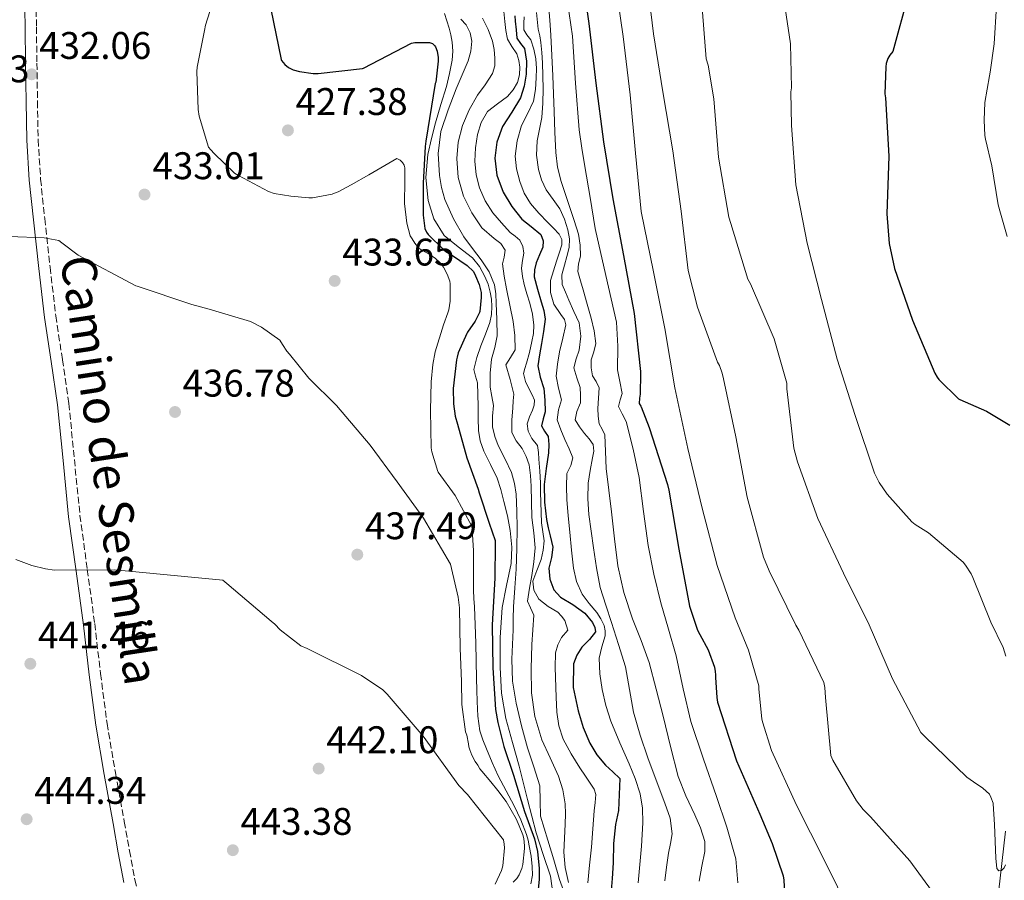
# Model space of a CAD drawing. Units: metres. Extents: x 580534 to 583996, y 4696513 to 4698864.
# Drawn here: x 582192 to 582449, y 4697069 to 4697293 of the extents above; entities that cross this region are included whole.
import ezdxf
from ezdxf.enums import TextEntityAlignment as Align

# ---------------------------------------------------------------- set-up
doc = ezdxf.new("R2010")
doc.units = ezdxf.units.M
doc.header["$MEASUREMENT"] = 0
doc.linetypes.add('DGN Style 3', pattern=[2.435891, 1.739922, -0.695969])
for name, color, linetype, lineweight in [('Acequia sin especificar', 4, 'Continuous', 0), ('Camino', 7, 'DGN Style 3', 0), ('Cota de punto acotado terreno', 7, 'Continuous', 0), ('Curva de nivel directora', 30, 'Continuous', 30), ('Curva de nivel intermedia', 30, 'Continuous', 0), ('Margen derecho', 7, 'Continuous', 0), ('Punto acotado terreno (símbolo)', 7, 'Continuous', 0)]:
    doc.layers.add(name, color=color, linetype=linetype, lineweight=lineweight)
doc.styles.add('Style-Arial', font='arial.ttf')

# ---------------------------------------------------------------- blocks, each defined once
blk = doc.blocks.new('5PATER')
at = {"layer": 'Punto acotado terreno (símbolo)', "linetype": 'Continuous', "lineweight": 0}
h = blk.add_hatch(color=51, dxfattribs=at)
edge = h.paths.add_edge_path()
edge.add_ellipse((0, 0), major_axis=(-0.11, -0.111), ratio=0.999422, start_angle=0, end_angle=360)

msp = doc.modelspace()

# ---------------------------------------------------------------- linework, layer by layer
at = {"layer": 'Acequia sin especificar', "color": 4, "linetype": 'Continuous', "lineweight": 0}
msp.add_polyline3d([(582449.16, 4697025.32, 363.52), (582447.78, 4697035.61, 362.67), (582446.73, 4697045.93, 361.82), (582446.5, 4697055.75, 361.09), (582447.15, 4697065.58, 360.35), (582448.97, 4697081.64, 359.07)], dxfattribs=at)
at = {"layer": 'Camino', "color": 7, "linetype": 'DGN Style 3', "lineweight": 0}
msp.add_polyline3d([(582196.73, 4697300.18, 430.94), (582196.86, 4697290.85, 431.63), (582196.98, 4697281.5, 432.35), (582197.13, 4697271.51, 432.73), (582197.3, 4697261.53, 433.12), (582197.95, 4697251.28, 433.8), (582199.03, 4697241.05, 434.46), (582200.4, 4697228.37, 435.03), (582201.91, 4697215.71, 435.62), (582203.61, 4697204.31, 436.24), (582205.3, 4697192.92, 436.9), (582206.73, 4697178.36, 437.74), (582208.18, 4697163.8, 438.62), (582210.09, 4697149.72, 439.55), (582212.02, 4697135.64, 440.48), (582213.53, 4697122.63, 441.34), (582215.22, 4697109.66, 442.21), (582217.4, 4697096.89, 442.98), (582219.7, 4697084.12, 443.68), (582221.06, 4697076.54, 444.04), (582222.45, 4697068.95, 444.26), (582224.42, 4697061.87, 444.16)], dxfattribs=at)
at = {"layer": 'Curva de nivel directora', "color": 30, "linetype": 'Continuous', "lineweight": 30, "flags": 128}
for points, elevation in [([(582338.39, 4697307.01), (582340.55, 4697291.77), (582342.42, 4697276.25), (582344.39, 4697261.03), (582346.77, 4697246.18), (582349.55, 4697231.4), (582352.32, 4697216.31), (582354.04, 4697201.28), (582354.01, 4697200.68), (582353.9, 4697195.31), (582353.74, 4697194.31), (582353.7, 4697192.95), (582354.1, 4697192.19), (582354.15, 4697192.07), (582356.23, 4697186.63), (582361.06, 4697171.87), (582361.34, 4697170.39), (582364, 4697155), (582366.78, 4697140.2), (582368.81, 4697133.95), (582369.46, 4697132.79), (582371.59, 4697128.78), (582373.26, 4697124.32), (582373.46, 4697123.13), (582373.49, 4697122.27), (582373.49, 4697121.62), (582373.83, 4697116.38), (582374.07, 4697115.19), (582378.94, 4697099.95), (582385.08, 4697086.04), (582388.3, 4697078.45), (582391.16, 4697070.02), (582391.33, 4697068.9), (582391.68, 4697062.15)], 375), ([(582423.72, 4697299.48), (582419.67, 4697284.55), (582418.91, 4697283.58), (582418.39, 4697282.7), (582417.94, 4697281.42), (582417.79, 4697280.51), (582417.59, 4697273.53), (582417.72, 4697272.42), (582418.61, 4697257.26), (582418.07, 4697242.25), (582418.74, 4697234.52), (582420.11, 4697228.07), (582424.76, 4697214.62), (582430.61, 4697200.78), (582431.16, 4697199.77), (582431.65, 4697199.13), (582436.73, 4697194.11), (582437.09, 4697193.93), (582444.05, 4697190.89), (582450.05, 4697187.3)], 350), ([(582257.86, 4697295.57), (582260.49, 4697282.4), (582260.64, 4697282.17), (582261.44, 4697281.17), (582262.41, 4697280.37), (582263.64, 4697279.77), (582265.26, 4697279.32), (582268.89, 4697278.76), (582270.19, 4697278.75), (582281.72, 4697280.1), (582281.97, 4697280.22), (582294.43, 4697286.69), (582295.28, 4697286.82), (582299.1, 4697286.85), (582299.87, 4697286.6), (582300.46, 4697286.03), (582300.66, 4697285.69), (582301.08, 4697284.58), (582301.41, 4697282.93), (582301.41, 4697281.97), (582300.72, 4697276.57), (582300.62, 4697276.15), (582298.18, 4697261.21), (582298, 4697259.77), (582297.48, 4697250.26), (582297.47, 4697241.93), (582297.93, 4697238.42), (582298.35, 4697237.47), (582298.8, 4697236.88), (582302.8, 4697232.89), (582303.35, 4697232.46), (582305.12, 4697231.42), (582308.88, 4697228.85), (582310.57, 4697227.3), (582311.12, 4697226.14), (582312.07, 4697223.91), (582312.56, 4697221.81), (582312.59, 4697220.53), (582312.18, 4697216.82), (582312.11, 4697216.62), (582310.96, 4697214.36), (582309.04, 4697211.52), (582308.79, 4697211.12), (582306.56, 4697206.14), (582306.3, 4697204.98), (582306.16, 4697204.29), (582305.29, 4697196.78), (582305.35, 4697192.82), (582305.82, 4697189.66), (582306.37, 4697187.5), (582308.83, 4697178.78), (582311.79, 4697170.65), (582312.01, 4697169.65), (582314.68, 4697161.74), (582316.17, 4697157.24), (582316.17, 4697156.35), (582316.08, 4697147.5), (582315.39, 4697135.29)], 425), ([(582321.31, 4697293.83), (582321.43, 4697292.39), (582321.63, 4697290.18), (582321.84, 4697287.98), (582322.77, 4697286.61), (582323.83, 4697285.26), (582324.36, 4697281.97), (582324.27, 4697278.66), (582323.76, 4697275.52), (582322.83, 4697272.42), (582320.53, 4697268.75), (582318.13, 4697265.03), (582316.66, 4697260.91), (582316.08, 4697256.78), (582316.67, 4697252.36)], 400), ([(582316.67, 4697252.36), (582318.32, 4697247.95), (582320.54, 4697244.18), (582323.12, 4697240.84), (582325.6, 4697238.96), (582328.05, 4697236.87), (582328.69, 4697235.24), (582328.62, 4697233.58), (582327.76, 4697231.57), (582326.86, 4697229.51), (582326.39, 4697227.7), (582326.32, 4697225.9), (582327.21, 4697222.65), (582328.18, 4697219.4), (582328.9, 4697217.12), (582329.2, 4697214.83), (582328.74, 4697211.66), (582328.21, 4697208.49), (582327.76, 4697205.59), (582327.34, 4697202.7), (582327.9, 4697199.76), (582328.88, 4697196.84), (582329.16, 4697193.79), (582329.2, 4697190.73), (582328.68, 4697188.88), (582328.21, 4697187.08), (582329.06, 4697185.72), (582329.97, 4697184.33), (582330.12, 4697182.22), (582330.06, 4697180.11), (582329.46, 4697175.96), (582328.98, 4697171.82), (582329, 4697167.25), (582329.55, 4697162.7), (582330, 4697160.58), (582330.48, 4697158.47), (582330.85, 4697157), (582331.22, 4697155.53), (582330.84, 4697152.81), (582330.16, 4697150.09), (582330.42, 4697147.24), (582331.5, 4697144.43), (582333.21, 4697142.5), (582336.44, 4697140.63), (582339.5, 4697138.38), (582341.49, 4697135.92), (582342.15, 4697134.66), (582342.26, 4697133.48), (582340.72, 4697131.51), (582338.74, 4697129.48), (582337.48, 4697127.39), (582336.62, 4697125.13), (582336.53, 4697119.02), (582337.81, 4697112.91), (582339.07, 4697108.64), (582340.85, 4697104.52), (582342.69, 4697101.47), (582344.94, 4697098.79), (582346.78, 4697097.05), (582348.62, 4697095.31), (582348.27, 4697086.99), (582347.47, 4697083.34), (582347.02, 4697078.39), (582346.93, 4697073.39), (582346.62, 4697069.26), (582346.32, 4697065.13)], 400), ([(582315.39, 4697135.29), (582315.56, 4697124.15), (582316.27, 4697113.26), (582316.91, 4697109.9), (582318.45, 4697103.62), (582321.01, 4697096.18), (582323.83, 4697086.73), (582326.42, 4697079.61), (582327.17, 4697076.31), (582327.67, 4697071.94), (582327.63, 4697069.15), (582327.14, 4697063.83)], 425)]:
    msp.add_lwpolyline(points, dxfattribs=dict(at, elevation=elevation))
at = {"layer": 'Curva de nivel intermedia', "color": 30, "linetype": 'Continuous', "lineweight": 0, "flags": 128}
for points, elevation in [([(582448.8, 4697309.51), (582447.88, 4697306.04), (582446.71, 4697297.43), (582446.62, 4697296.42), (582446.03, 4697286.47), (582444.97, 4697279.11), (582444.77, 4697278.16), (582443.57, 4697271.26), (582443.38, 4697266.65), (582443.59, 4697262.65), (582443.77, 4697261.72), (582445.43, 4697254.74), (582447.04, 4697244.62), (582447.67, 4697242.42), (582449.41, 4697236.33)], 345), ([(582347.36, 4697303.41), (582349.51, 4697288.46), (582351.36, 4697273.28), (582352.68, 4697258.02)], 370), ([(582355.55, 4697304.23), (582357.41, 4697289.14), (582359.86, 4697274.06), (582362.46, 4697258.65), (582364.57, 4697242.93), (582366.39, 4697227.49), (582368.82, 4697217.94), (582374.05, 4697203.68), (582374.52, 4697202.8), (582375.28, 4697200.77), (582375.62, 4697199.3), (582378.78, 4697184.28), (582381.72, 4697168.52), (582386.04, 4697152.92), (582387.5, 4697149.39), (582394.4, 4697135.19), (582395.22, 4697133.95), (582401.72, 4697120.31), (582401.99, 4697119.05), (582402.18, 4697116.38), (582403.55, 4697101.28), (582404.06, 4697100.07), (582410.16, 4697089.54), (582411.95, 4697087.24), (582413.81, 4697085.39), (582424.06, 4697073.9), (582433.01, 4697061.68)], 365), ([(582390.75, 4697301.66), (582393.06, 4697286.51), (582393.25, 4697275.06), (582393.14, 4697274.04), (582393.27, 4697265.26), (582394.39, 4697249.83), (582397.34, 4697234.66), (582401.1, 4697219.95), (582405.18, 4697204.48), (582409.82, 4697189.82), (582414.88, 4697174.78), (582416.12, 4697172.33), (582418.21, 4697169.3), (582424.57, 4697162.15), (582425.43, 4697161.44), (582428.93, 4697159.22), (582437.98, 4697151.62), (582438.6, 4697150.86), (582440, 4697148.59), (582440.43, 4697147.62), (582445.16, 4697135.98), (582448.35, 4697129.42), (582449.07, 4697127.13)], 355), ([(582369.87, 4697298.11), (582371.12, 4697282.6), (582371.62, 4697280.94), (582373.07, 4697272.19), (582374.32, 4697257.01), (582377.02, 4697241.37), (582377.54, 4697239.73), (582381.95, 4697225.29), (582382.65, 4697224.06), (582388.77, 4697209.78), (582392.09, 4697198.2), (582392.12, 4697196.74), (582393.94, 4697181.31), (582394.82, 4697177.75), (582400.16, 4697162.95), (582406.78, 4697148.79), (582413.54, 4697135.33), (582419.58, 4697121.29), (582426.95, 4697107.33), (582428, 4697106.23), (582438.93, 4697095.71), (582440.61, 4697094.45), (582443.05, 4697092.8), (582444.76, 4697091.26), (582445.15, 4697090.5), (582445.73, 4697088.87), (582445.75, 4697088.75), (582446.09, 4697083.35), (582446.48, 4697074.62), (582446.72, 4697071.94), (582447.24, 4697071.26), (582447.96, 4697071.39), (582448.61, 4697072.07), (582448.93, 4697072.83)], 360), ([(582330.07, 4697296.63), (582330.39, 4697292.7), (582330.65, 4697288.76), (582330.95, 4697283.48), (582331.19, 4697278.2), (582331.36, 4697273.53), (582331.51, 4697268.86), (582331.72, 4697263.53), (582331.96, 4697258.2), (582332.44, 4697254.41), (582333.4, 4697250.71), (582334.52, 4697247.33), (582335.64, 4697243.96), (582336.76, 4697240.5), (582337.85, 4697237.02), (582338.31, 4697234.16), (582338.36, 4697231.26), (582337.9, 4697229.24), (582337.72, 4697227.26), (582338.41, 4697224.86), (582339.1, 4697222.46), (582340.15, 4697218.78), (582341.21, 4697215.1), (582341.96, 4697211.81), (582342.39, 4697208.51), (582341.87, 4697206.39), (582341.18, 4697204.28), (582341.2, 4697202.22), (582341.56, 4697200.15), (582342.46, 4697198.6), (582343.22, 4697197.02), (582343.09, 4697194.33), (582342.87, 4697191.64), (582342.99, 4697189.64), (582343.29, 4697187.64), (582344.06, 4697186.22), (582344.76, 4697184.79), (582344.92, 4697180.41), (582345.08, 4697176.03), (582345.75, 4697170.38), (582346.42, 4697164.73), (582347.26, 4697157.72), (582348.12, 4697150.71), (582349.69, 4697143.73), (582351.96, 4697136.89), (582354.16, 4697131.23), (582356.22, 4697125.53), (582358.11, 4697118.55), (582359.93, 4697111.55), (582361.82, 4697103.69), (582363.8, 4697095.87), (582365.84, 4697090.84), (582368.18, 4697085.91), (582369.63, 4697082.46), (582370.71, 4697078.91), (582370.78, 4697076.35), (582369.96, 4697072.47), (582369.27, 4697068.57)], 385), ([(582335.05, 4697297.34), (582336.28, 4697288.47), (582337.11, 4697276.31), (582338.01, 4697264.15), (582338.76, 4697259.35), (582339.54, 4697254.55), (582340.88, 4697246.52), (582342.23, 4697238.49), (582345.01, 4697226.26), (582347.8, 4697214.04), (582348.08, 4697207.87), (582348.06, 4697201.69), (582348.61, 4697198.61), (582349.21, 4697195.55), (582348.68, 4697193.84), (582348.25, 4697192.15), (582349.25, 4697190.21), (582350.3, 4697188.25), (582352.13, 4697181.01), (582353.62, 4697173.66), (582354.75, 4697164.78), (582355.99, 4697155.93), (582357.49, 4697148.48), (582359.26, 4697141.08), (582361.26, 4697134.16), (582363.29, 4697127.26), (582365.1, 4697118.69), (582367.06, 4697110.17), (582370.36, 4697100.39)], 380), ([(582242, 4697294.9), (582240.8, 4697291.34), (582240.54, 4697289.98), (582238.68, 4697280.47), (582238.6, 4697279.34), (582238.92, 4697269.42), (582239.21, 4697267.7), (582241.66, 4697259.65), (582242.2, 4697258.92), (582243.08, 4697257.93), (582248.42, 4697252.87), (582249.42, 4697252.25), (582257.21, 4697248.05), (582258.72, 4697247.58), (582263.05, 4697246.87), (582267.68, 4697246.42), (582268.68, 4697246.47), (582273.77, 4697247.39), (582274.83, 4697247.78), (582275.37, 4697247.99), (582278.7, 4697249.8), (582283.33, 4697252.41), (582290.63, 4697256.63), (582291.47, 4697256.22), (582292.09, 4697255.63), (582292.56, 4697254.93), (582292.69, 4697254.23), (582292.69, 4697253.19), (582292.68, 4697250.86), (582292.65, 4697244.98), (582293.24, 4697239.8), (582294.12, 4697236.53), (582294.57, 4697235.74), (582295.29, 4697234.6), (582296.36, 4697233.34), (582297.16, 4697232.79), (582299, 4697231.8), (582300.67, 4697230.62), (582301.89, 4697229.5), (582302.52, 4697228.73), (582302.76, 4697228.39), (582303.72, 4697226.59), (582304.37, 4697224.78), (582304.46, 4697224.06)], 430), ([(582302.99, 4697294.41), (582303.6, 4697292.52), (582304.21, 4697290.63), (582304.65, 4697288.82), (582304.98, 4697286.98), (582305.15, 4697284.62), (582304.98, 4697282.25), (582304.34, 4697278.8), (582303.5, 4697275.4), (582302.1, 4697270.7), (582300.69, 4697265.99), (582299.62, 4697261.85), (582298.7, 4697257.67), (582298.19, 4697251.75), (582298.77, 4697245.77), (582300.23, 4697240.98), (582302.93, 4697236.62), (582306.61, 4697233.67), (582310.29, 4697230.86), (582312.09, 4697228.54), (582313.55, 4697225.99), (582314.34, 4697223.98), (582314.9, 4697221.9), (582315.22, 4697220.04), (582315.34, 4697218.19), (582315.22, 4697216.1), (582314.77, 4697214.03), (582313.64, 4697210.96), (582312.46, 4697207.95), (582311.42, 4697204.88), (582310.67, 4697201.8), (582311.07, 4697200.06), (582311.63, 4697198.28), (582311.7, 4697195.24), (582311.76, 4697192.2), (582311.79, 4697189.07), (582311.82, 4697185.93), (582312.29, 4697183.17), (582313.23, 4697180.49), (582315, 4697177), (582316.69, 4697173.51), (582317.64, 4697170.49), (582318.48, 4697167.43), (582319.39, 4697163.67), (582320.14, 4697159.88), (582320.53, 4697155.56), (582320.34, 4697151.24), (582319.18, 4697145.52), (582318.03, 4697139.79), (582317.52, 4697131.98), (582317.52, 4697124.17), (582317.87, 4697117.52), (582318.93, 4697110.92), (582320.67, 4697104.69), (582322.45, 4697098.51), (582324.65, 4697089.83), (582326.86, 4697081.16), (582328.68, 4697075.52), (582330.57, 4697069.9), (582331.33, 4697064.84)], 420), ([(582307.29, 4697292.97), (582308.69, 4697291.46), (582309.69, 4697289.35), (582310.1, 4697287.18), (582309.85, 4697284.63), (582309.14, 4697282.12), (582307.6, 4697278.46), (582306.06, 4697274.82), (582303.96, 4697269.31), (582302.1, 4697263.69), (582301.34, 4697257.99), (582301.71, 4697252.23), (582302.21, 4697249.1), (582303.12, 4697246.03), (582305.34, 4697241.01), (582308.05, 4697236.3), (582310.27, 4697233.28), (582312.53, 4697230.28), (582314.63, 4697227.19), (582316.05, 4697223.82), (582316.33, 4697221.42), (582316.43, 4697219.02), (582316.64, 4697214.76), (582316.69, 4697210.51), (582316.07, 4697207.49), (582315.28, 4697204.49), (582314.92, 4697200.81), (582314.9, 4697197.13), (582315.29, 4697194.76), (582315.73, 4697192.39), (582315.54, 4697189.61), (582315.47, 4697186.83), (582316.1, 4697184.36), (582317.01, 4697181.96), (582318.79, 4697178.47), (582320.46, 4697174.92), (582321.23, 4697172.13), (582321.62, 4697169.29), (582321.87, 4697164.91), (582321.94, 4697160.52), (582321.82, 4697155.18), (582321.62, 4697149.83), (582321.28, 4697144.91), (582320.98, 4697139.98), (582320.9, 4697137)], 415), ([(582312.91, 4697293.19), (582314.39, 4697290.28), (582315.47, 4697287.18), (582315.93, 4697285), (582316.11, 4697282.82), (582316.07, 4697280.81), (582315.54, 4697278.79), (582313.6, 4697275.87), (582311.57, 4697273.16), (582309.47, 4697269.32), (582307.66, 4697265.23), (582306.58, 4697260.94), (582306.26, 4697256.65), (582306.61, 4697251.75), (582307.92, 4697246.86), (582310.09, 4697242.56), (582312.72, 4697238.67), (582315.96, 4697235.89), (582317.63, 4697234.53), (582318.8, 4697232.78), (582318.55, 4697231.03), (582318.1, 4697229.26), (582318.57, 4697226.02), (582319.12, 4697222.79), (582319.98, 4697218.53), (582320.85, 4697214.28), (582321.31, 4697210.6), (582321.42, 4697206.92), (582320.22, 4697204.92), (582318.99, 4697202.95), (582320.06, 4697199.2), (582321.04, 4697195.34), (582320.91, 4697193.58), (582320.78, 4697191.82), (582320.55, 4697188.58), (582320.53, 4697185.35), (582321.64, 4697183.21), (582323.22, 4697181.19), (582324.25, 4697179.14), (582325.01, 4697176.97), (582325.41, 4697174.19), (582325.58, 4697171.4), (582325.64, 4697167.3), (582325.71, 4697163.21), (582326.26, 4697159.27), (582326.61, 4697155.34), (582326.23, 4697151.75), (582325.71, 4697148.17), (582325.15, 4697144.83), (582324.62, 4697141.51), (582325.37, 4697139.7), (582326.22, 4697137.87), (582325.97, 4697134.03), (582325.71, 4697130.19), (582325.57, 4697123.88), (582325.65, 4697117.58), (582326.56, 4697111.43), (582328.34, 4697105.42), (582330.5, 4697100.68), (582332.69, 4697095.95), (582333.82, 4697092.37), (582334.41, 4697088.71), (582334.46, 4697086.09), (582334.41, 4697083.47), (582334.24, 4697079.82), (582334.09, 4697076.17), (582334.45, 4697072.18), (582335.31, 4697068.23)], 410), ([(582318.48, 4697294.95), (582318.67, 4697292.33), (582318.96, 4697290.02), (582319.38, 4697287.72), (582320.53, 4697285.81), (582321.84, 4697283.91), (582322.35, 4697282.19), (582322.58, 4697280.46), (582322.52, 4697278.46), (582322, 4697276.46), (582320.88, 4697274.52), (582319.44, 4697272.84), (582316.78, 4697270.93), (582314.22, 4697268.87), (582312.58, 4697266.03), (582311.6, 4697262.92), (582311.05, 4697259.43), (582310.93, 4697255.95), (582311.22, 4697252.46), (582312.08, 4697249), (582313.62, 4697245.64), (582315.63, 4697242.57), (582317.81, 4697239.93), (582320.11, 4697237.45), (582321.37, 4697236.49), (582322.61, 4697235.4), (582323.42, 4697233.78), (582323.66, 4697232.07), (582323.33, 4697230.09), (582323.06, 4697228.11), (582323.3, 4697225.98), (582323.73, 4697223.85), (582324.46, 4697221.41)], 405), ([(582323.71, 4697293.53), (582323.65, 4697291.85), (582323.67, 4697290.17), (582324.45, 4697288.83), (582325.47, 4697287.54), (582326.28, 4697285.1), (582326.78, 4697282.58), (582326.92, 4697280.12), (582326.9, 4697277.66), (582326.71, 4697274.62), (582326.2, 4697271.61), (582324.72, 4697268.43), (582323.06, 4697265.27), (582321.9, 4697261.29), (582321.4, 4697257.3)], 395), ([(582326.92, 4697294.7), (582327.39, 4697290.33), (582327.78, 4697288.62), (582328.12, 4697286.9), (582328.34, 4697284.25), (582328.47, 4697281.59), (582328.59, 4697278.22), (582328.66, 4697274.84)], 390), ([(582328.66, 4697274.84), (582328.59, 4697271.1), (582328.34, 4697267.35), (582327.77, 4697264.29), (582327.13, 4697261.24), (582326.99, 4697257.53), (582327.45, 4697253.82), (582328.27, 4697251.09), (582329.5, 4697248.5), (582331.26, 4697246.04), (582333.02, 4697243.58), (582334.23, 4697240.89), (582335.1, 4697238.07), (582335.52, 4697235.76), (582335.48, 4697233.47), (582334.88, 4697231.19), (582334.2, 4697228.92), (582333.51, 4697226.37), (582333.59, 4697223.9), (582334.48, 4697221.86), (582335.38, 4697219.83), (582336.7, 4697216.87), (582338.01, 4697213.91), (582338.47, 4697210.4), (582338.01, 4697206.81), (582337.25, 4697204.5), (582336.63, 4697202.2), (582337.41, 4697199.63), (582338.33, 4697197.05), (582338.43, 4697195.08), (582338.36, 4697193.08), (582337.44, 4697190.81), (582337.05, 4697188.63), (582338.12, 4697186.81), (582339.42, 4697185.08), (582340.67, 4697183.72), (582341.72, 4697182.23), (582341.85, 4697180.5), (582341.53, 4697178.75), (582340.89, 4697175.47), (582340.38, 4697172.19), (582340.29, 4697168.12), (582340.6, 4697164.06), (582341.18, 4697159.72), (582341.82, 4697155.39), (582342.53, 4697150.16), (582343.54, 4697144.99), (582344.97, 4697140.46), (582346.49, 4697135.96), (582348.32, 4697130.19), (582350.1, 4697124.41), (582351.16, 4697118.52), (582352.15, 4697112.6), (582353.94, 4697106.64), (582355.93, 4697100.73), (582358.12, 4697094.85), (582360.34, 4697088.92), (582361.7, 4697084.96), (582362.26, 4697080.95), (582361.83, 4697078.43), (582361.27, 4697075.9), (582360.77, 4697072.29), (582360.31, 4697068.67)], 390), ([(582321.4, 4697257.3), (582321.73, 4697254.01), (582322.65, 4697250.71), (582323.76, 4697247.69), (582325.37, 4697244.99), (582327.6, 4697242.47), (582329.88, 4697240.03), (582331.37, 4697238.55), (582332.86, 4697236.95), (582333.54, 4697235.6), (582333.53, 4697234.17), (582332.86, 4697232.07), (582332.18, 4697229.98), (582331.39, 4697227.44), (582330.62, 4697224.89), (582330.59, 4697221.82), (582331.42, 4697218.75), (582333.27, 4697216.07), (582334.24, 4697214.8), (582334.58, 4697213.4), (582333.83, 4697209.89), (582332.92, 4697206.33), (582332.41, 4697203.15), (582332.06, 4697199.99), (582332.64, 4697196.94), (582333.43, 4697193.88), (582332.71, 4697191.29), (582332.34, 4697188.7), (582333.31, 4697186.07), (582334.36, 4697183.51), (582335.41, 4697181.15), (582336.41, 4697178.78), (582335.84, 4697176.77), (582334.87, 4697174.68), (582334.75, 4697171.3), (582334.84, 4697167.9), (582335.2, 4697163.64), (582335.58, 4697159.39), (582336.04, 4697154.71), (582336.57, 4697150.04), (582337.34, 4697146.56), (582338.81, 4697143.26), (582340.69, 4697140.83), (582342.68, 4697138.49), (582343.7, 4697136.89), (582344.54, 4697135.16), (582344.82, 4697133.79), (582344.79, 4697132.41), (582343.97, 4697129.55), (582343.26, 4697126.68), (582343.42, 4697122.6), (582344.06, 4697118.52), (582345.02, 4697114.33), (582346.3, 4697110.23), (582348.67, 4697104.65), (582351.09, 4697099.1), (582352.6, 4697095.29), (582353.88, 4697091.35), (582354.51, 4697087.59), (582354.58, 4697083.8), (582354.48, 4697080.76), (582354.29, 4697077.72), (582353.85, 4697072.94), (582353.37, 4697068.15)], 395), ([(582352.68, 4697258.02), (582354.14, 4697242.88), (582357.38, 4697227.2), (582360.38, 4697212.41), (582362.91, 4697197.03), (582366.32, 4697181.19), (582370.08, 4697165.71), (582373.94, 4697150.75), (582378.63, 4697137.12), (582382.13, 4697128.71), (582384.8, 4697119.4), (582384.8, 4697118.59), (582385.54, 4697110.84), (582385.74, 4697110.05), (582388.11, 4697102.65), (582394.59, 4697088.39), (582401.88, 4697074.02), (582408.65, 4697060.32)], 370), ([(582189.76, 4697236.41), (582198.84, 4697236.03), (582202.68, 4697235.29), (582203.48, 4697234.69), (582207.73, 4697231.5), (582222.73, 4697223.55), (582223.06, 4697223.42), (582237.32, 4697218.68), (582241.79, 4697217.49), (582252.54, 4697214.21), (582255.44, 4697212.74), (582260.2, 4697209.42), (582260.85, 4697208.31), (582262, 4697206.51), (582262.65, 4697205.78), (582267.72, 4697199.53), (582274.88, 4697192.39), (582283.69, 4697182.03), (582290.71, 4697172.5), (582297.58, 4697163.06), (582304.61, 4697151.1), (582304.8, 4697149.97), (582306.61, 4697142.5), (582306.92, 4697139.74), (582307.06, 4697129.21), (582307.47, 4697120.6), (582307.56, 4697114.57), (582308.52, 4697107.46), (582308.82, 4697106.6), (582309.28, 4697104.39), (582309.31, 4697103.59), (582309.63, 4697102.78), (582310.15, 4697101.37), (582311.02, 4697099.71), (582311.66, 4697098.82), (582312.18, 4697097.85), (582312.73, 4697097.22), (582315.1, 4697094.47), (582316.89, 4697092.19), (582319.03, 4697089.32), (582321.63, 4697084.8), (582322.45, 4697083.03), (582323.38, 4697080.7), (582323.63, 4697079.7), (582323.85, 4697077.82), (582323.86, 4697077.14), (582323.42, 4697072.94), (582323.11, 4697071.93), (582322.47, 4697070.26), (582321.8, 4697069.33), (582320.88, 4697068.34)], 435), ([(582304.46, 4697224.06), (582304.45, 4697219.57), (582304.14, 4697217.3), (582303.87, 4697216.5), (582302.76, 4697213.42), (582300.55, 4697206.37), (582299.97, 4697203.09), (582299.58, 4697198.54), (582299.41, 4697191.09), (582299.58, 4697181.38), (582299.75, 4697180.3), (582301.24, 4697175.22), (582301.34, 4697175.06), (582305.8, 4697168.93), (582310.12, 4697161.02), (582310.25, 4697160.21), (582310.52, 4697154.57), (582310.59, 4697144.37), (582310.69, 4697142.18), (582310.79, 4697139.99), (582310.99, 4697135.28), (582311.19, 4697130.57), (582311.27, 4697125.97), (582311.31, 4697121.36), (582311.4, 4697118.35), (582311.53, 4697115.34), (582311.67, 4697111.54), (582312.17, 4697107.76), (582312.97, 4697105.35), (582313.96, 4697103.01), (582315.42, 4697099.49), (582316.95, 4697096.01), (582319.03, 4697092.1), (582321.18, 4697088.22), (582322.88, 4697084.56), (582324.33, 4697080.78), (582324.75, 4697079.31), (582325.08, 4697077.8), (582325.55, 4697075.12), (582325.86, 4697072.42), (582325.87, 4697070.15), (582325.49, 4697067.88)], 430), ([(582324.46, 4697221.41), (582325.2, 4697218.99), (582325.88, 4697216.16), (582326.26, 4697213.32), (582326.16, 4697211.17), (582325.78, 4697209.03), (582325.09, 4697206.19), (582324.37, 4697203.37), (582323.91, 4697202.05), (582323.57, 4697200.75), (582324.07, 4697198.67), (582325.07, 4697196.62), (582325.84, 4697195.21), (582326.45, 4697193.8), (582326.31, 4697192.49), (582325.87, 4697191.18), (582325.14, 4697189.42), (582324.53, 4697187.66), (582324.79, 4697185.72), (582325.71, 4697183.79), (582327.22, 4697181.96), (582327.46, 4697180.19), (582327.6, 4697178.41), (582327.8, 4697175.34), (582327.95, 4697172.27), (582328, 4697169.74), (582328.05, 4697167.21), (582328.14, 4697164.52), (582328.27, 4697161.83), (582328.6, 4697159.49), (582328.91, 4697157.16), (582328.68, 4697154.75), (582328.14, 4697152.36), (582327.05, 4697149.48), (582326.03, 4697146.67), (582326.24, 4697144.32), (582327.54, 4697141.99), (582330.01, 4697140.12), (582332.5, 4697138.6), (582333.47, 4697137.57), (582334.35, 4697136.43), (582335.12, 4697133.93), (582333.46, 4697132.01), (582332.48, 4697130.07), (582331.92, 4697128.01), (582331.84, 4697124.17), (582332.06, 4697116.47), (582332.27, 4697112.62), (582332.73, 4697109.01), (582333.87, 4697105.55), (582335.97, 4697101.73), (582338.25, 4697098.09), (582339.66, 4697095.97), (582341.07, 4697093.83), (582341.92, 4697092.54), (582342.35, 4697091.15), (582342.18, 4697089.05), (582341.93, 4697086.95), (582341.59, 4697082.2), (582341.23, 4697077.45), (582340.78, 4697072.79), (582340.3, 4697068.14)], 405), ([(582191.47, 4697152.34), (582195.63, 4697150.74), (582199.19, 4697149.86), (582201.52, 4697149.58), (582217.21, 4697149.62), (582245.38, 4697146.95), (582246.43, 4697146.08), (582257.88, 4697136.25), (582258.86, 4697135.49), (582260.27, 4697134.05), (582265.67, 4697129.87), (582267.25, 4697129.17), (582281.39, 4697122.09), (582286.96, 4697118.38), (582288.14, 4697117.31), (582297.47, 4697106.38), (582306.75, 4697093.51), (582308.99, 4697091.12), (582318.33, 4697079.35), (582318.55, 4697078.26), (582318.59, 4697077.27), (582318.21, 4697072.59), (582317.87, 4697071.4), (582316.22, 4697067.86)], 440), ([(582320.9, 4697137), (582320.85, 4697134.03), (582320.69, 4697130.22), (582320.53, 4697126.41), (582320.74, 4697120.64), (582321.62, 4697114.89), (582323.02, 4697109.06), (582324.62, 4697103.31), (582326.24, 4697098.38), (582327.82, 4697093.45), (582327.89, 4697089.48), (582328.01, 4697085.51), (582328.97, 4697082.41), (582329.93, 4697079.31), (582331.43, 4697074.19), (582332.94, 4697069.07), (582334.34, 4697065.21)], 415), ([(582370.36, 4697100.39), (582373.78, 4697090.65), (582376.46, 4697082.62), (582378.77, 4697074.46), (582379.37, 4697068.14)], 380)]:
    msp.add_lwpolyline(points, dxfattribs=dict(at, elevation=elevation))
at = {"layer": 'Margen derecho', "color": 7, "linetype": 'Continuous', "lineweight": 0}
msp.add_polyline3d([(582219.56, 4697068.29, 444.26), (582218.15, 4697076.01, 444.04), (582216.78, 4697083.6, 443.68), (582214.48, 4697096.38, 442.98), (582212.29, 4697109.22, 442.21), (582210.59, 4697122.27, 441.34), (582209.08, 4697135.27, 440.48), (582207.16, 4697149.32, 439.55), (582205.24, 4697163.45, 438.62), (582203.78, 4697178.07, 437.74), (582202.36, 4697192.56, 436.9), (582200.68, 4697203.88, 436.24), (582198.97, 4697215.31, 435.62), (582197.45, 4697228.04, 435.03), (582196.08, 4697240.74, 434.46), (582195, 4697251.03, 433.8), (582194.34, 4697261.41, 433.12), (582194.16, 4697271.46, 432.73), (582194.02, 4697281.46, 432.35), (582193.89, 4697290.81, 431.63), (582193.77, 4697299.95, 430.94)], dxfattribs=at)

# ---------------------------------------------------------------- block references
at = {"layer": 'Punto acotado terreno (símbolo)', "color": 7, "linetype": 'Continuous', "lineweight": 0, "xscale": 10, "yscale": 10, "zscale": 10}
for p in [(582195.6, 4697278.58, 432.06), (582262.28, 4697263.99, 427.38), (582224.97, 4697247.29, 433.01), (582274.44, 4697224.82, 433.65), (582232.91, 4697190.71, 436.78), (582280.33, 4697153.59, 437.49), (582195.27, 4697125.18, 441.46), (582270.28, 4697097.91, 442.1), (582194.31, 4697084.73, 444.34), (582247.95, 4697076.67, 443.38)]:
    msp.add_blockref('5PATER', p, dxfattribs=at)

# ---------------------------------------------------------------- texts
at = {"color": 7, "linetype": 'Continuous', "lineweight": 0, "style": 'Style-Arial'}
msp.add_text('Camino de Sesmilla', height=9, rotation=278.632, dxfattribs=at).set_placement((582211.48, 4697174.93, 436.42), align=Align.CENTER)
at = {"layer": 'Cota de punto acotado terreno', "color": 7, "linetype": 'Continuous', "lineweight": 0, "style": 'Style-Arial'}
for s, p in [('432.06', (582197.58, 4697282.58, 432.06)), ('434.03', (582165.9, 4697276.5, 434.03)), ('427.38', (582264.27, 4697267.99, 427.38)), ('433.01', (582227.05, 4697251.29, 433.01)), ('433.65', (582276.43, 4697228.82, 433.65)), ('436.78', (582234.89, 4697194.71, 436.78)), ('437.49', (582282.32, 4697157.59, 437.49)), ('441.46', (582197.26, 4697129.18, 441.46)), ('442.10', (582272.27, 4697101.91, 442.1)), ('444.34', (582196.3, 4697088.73, 444.34)), ('443.38', (582249.93, 4697080.67, 443.38))]:
    msp.add_text(s, height=7, dxfattribs=at).set_placement(p)

doc.saveas('drawing.dxf')
